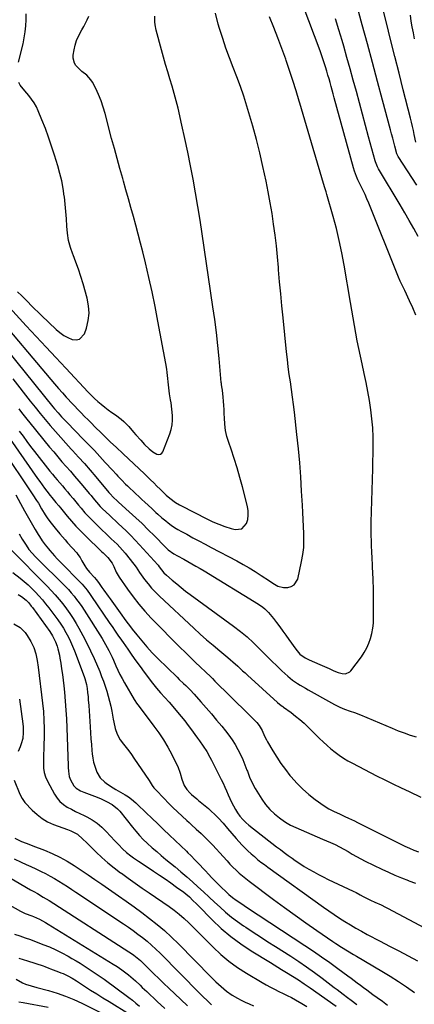
# Model space of a CAD drawing. Units: inches. Extents: x 1851947 to 1857277, y 447668 to 452972.
# Drawn here: x 1853033 to 1853293, y 448787 to 449437 of the extents above; entities that cross this region are included whole.
import ezdxf

# ---------------------------------------------------------------- set-up
doc = ezdxf.new("R2010")
doc.units = ezdxf.units.IN
doc.header["$MEASUREMENT"] = 0
doc.layers.add('7', color=7, linetype='Continuous')
doc.layers.add('8', color=7, linetype='Continuous')

msp = doc.modelspace()

# ---------------------------------------------------------------- linework, layer by layer
at = {"layer": '7', "color": 18}
for points in [[(1853295.12, 449327.54, 1942), (1853282.74, 449346.65, 1942), (1853282.28, 449347.5, 1942), (1853281.95, 449348.41, 1942), (1853280.61, 449353.34, 1942), (1853279.88, 449356.03, 1942), (1853279.15, 449358.73, 1942), (1853278.42, 449361.43, 1942), (1853277.69, 449364.13, 1942), (1853272.48, 449383.62, 1942), (1853269.14, 449396.07, 1942), (1853265.79, 449408.51, 1942), (1853262.41, 449420.95, 1942), (1853259.03, 449433.38, 1942), (1853251.65, 449460.4, 1942)], [(1853294.36, 449241.91, 1938), (1853292.41, 449246.65, 1938), (1853290.31, 449251.34, 1938), (1853287.09, 449258.16, 1938), (1853285.9, 449260.63, 1938), (1853284.1, 449264.32, 1938), (1853282.98, 449266.81, 1938), (1853282.45, 449268.07, 1938), (1853263.29, 449315.78, 1938), (1853262.13, 449318.58, 1938), (1853260.92, 449321.36, 1938), (1853259.65, 449324.11, 1938), (1853258.34, 449326.85, 1938), (1853256.2, 449331.2, 1938), (1853255.21, 449333.41, 1938), (1853253.88, 449336.78, 1938), (1853253.17, 449339.08, 1938), (1853240.48, 449385.36, 1938), (1853239.79, 449387.85, 1938), (1853239.12, 449390.34, 1938), (1853238.44, 449392.83, 1938), (1853237.77, 449395.33, 1938), (1853237.09, 449397.82, 1938), (1853236.39, 449400.3, 1938), (1853235.66, 449402.78, 1938), (1853234.78, 449405.68, 1938), (1853233.94, 449408.36, 1938), (1853233.06, 449411.02, 1938), (1853232.14, 449413.67, 1938), (1853231.18, 449416.31, 1938), (1853216.38, 449456.17, 1938)], [(1853294.33, 449356.09, 1944), (1853293.35, 449361.05, 1944), (1853292.79, 449363.75, 1944), (1853292.21, 449366.43, 1944), (1853291.58, 449369.11, 1944), (1853290.92, 449371.78, 1944), (1853286.14, 449390.49, 1944), (1853283.33, 449401.56, 1944), (1853280.54, 449412.63, 1944), (1853277.77, 449423.7, 1944), (1853275.01, 449434.78, 1944), (1853270.22, 449454.12, 1944)], [(1853016.59, 449242.94, 1932), (1853053.37, 449199.46, 1932), (1853055.91, 449196.48, 1932), (1853058.48, 449193.52, 1932), (1853061.07, 449190.58, 1932), (1853063.68, 449187.65, 1932), (1853064.63, 449186.6, 1932), (1853066.8, 449184.23, 1932), (1853069, 449181.89, 1932), (1853071.23, 449179.57, 1932), (1853073.49, 449177.28, 1932), (1853075.76, 449175.01, 1932), (1853078.04, 449172.74, 1932), (1853080.32, 449170.47, 1932), (1853082.6, 449168.21, 1932), (1853086.96, 449163.87, 1932), (1853090.51, 449160.38, 1932), (1853092.88, 449158.07, 1932), (1853096.5, 449154.66, 1932), (1853101.17, 449150.34, 1932), (1853104.7, 449147.05, 1932), (1853108.23, 449143.74, 1932), (1853111.73, 449140.41, 1932), (1853115.22, 449137.07, 1932), (1853119.35, 449133.09, 1932), (1853121.44, 449131.07, 1932), (1853123.53, 449129.05, 1932), (1853125.62, 449127.02, 1932), (1853127.7, 449125, 1932), (1853129.64, 449123.12, 1932), (1853131.95, 449121.04, 1932), (1853135.69, 449118.25, 1932), (1853138.35, 449116.63, 1932), (1853139.72, 449115.89, 1932), (1853156.5, 449107.31, 1932), (1853160.37, 449105.48, 1932), (1853164.3, 449103.81, 1932), (1853168.33, 449102.37, 1932), (1853172.41, 449101.09, 1932), (1853175.03, 449100.36, 1932), (1853179.63, 449100.82, 1932), (1853182.69, 449104.29, 1932), (1853183.42, 449107.06, 1932), (1853183.81, 449109.85, 1932), (1853183.7, 449112.67, 1932), (1853183.25, 449115.5, 1932), (1853179.96, 449128.44, 1932), (1853178.27, 449134.73, 1932), (1853176.47, 449140.98, 1932), (1853174.52, 449147.19, 1932), (1853172.45, 449153.36, 1932), (1853170.89, 449157.85, 1932), (1853169.72, 449161.79, 1932), (1853168.8, 449165.78, 1932), (1853168.27, 449169.84, 1932), (1853167.99, 449173.95, 1932), (1853167.94, 449176.76, 1932), (1853167.85, 449179.49, 1932), (1853167.71, 449182.22, 1932), (1853167.51, 449184.95, 1932), (1853167.26, 449187.67, 1932), (1853166.77, 449192.38, 1932), (1853166.4, 449194.55, 1932), (1853166.15, 449196, 1932), (1853166.05, 449196.73, 1932), (1853165.97, 449197.47, 1932), (1853164.54, 449213.17, 1932), (1853163.68, 449221.75, 1932), (1853162.73, 449230.32, 1932), (1853161.65, 449238.87, 1932), (1853160.46, 449247.41, 1932), (1853153.41, 449295.53, 1932), (1853152.03, 449304.55, 1932), (1853150.58, 449313.56, 1932), (1853149.02, 449322.55, 1932), (1853147.38, 449331.53, 1932), (1853145.65, 449340.49, 1932), (1853143.84, 449349.44, 1932), (1853141.93, 449358.37, 1932), (1853139.96, 449367.28, 1932), (1853137.43, 449378.35, 1932), (1853136.25, 449383.24, 1932), (1853134.98, 449388.1, 1932), (1853133.58, 449392.92, 1932), (1853132.1, 449397.72, 1932), (1853130.58, 449402.51, 1932), (1853129.12, 449407.32, 1932), (1853127.74, 449412.15, 1932), (1853126.41, 449417, 1932), (1853123, 449429.86, 1932), (1853122.29, 449433.55, 1932), (1853122.13, 449435.42, 1932), (1853122.11, 449439.19, 1932)], [(1853017.98, 449226.74, 1934), (1853054.79, 449181.34, 1934), (1853055.91, 449179.99, 1934), (1853058.2, 449177.33, 1934), (1853060.55, 449174.72, 1934), (1853061.75, 449173.44, 1934), (1853064.18, 449170.91, 1934), (1853074.89, 449160.02, 1934), (1853078.57, 449156.23, 1934), (1853082.23, 449152.41, 1934), (1853085.83, 449148.54, 1934), (1853089.41, 449144.65, 1934), (1853094.09, 449139.5, 1934), (1853096.54, 449136.84, 1934), (1853097.77, 449135.51, 1934), (1853100.26, 449132.89, 1934), (1853102.82, 449130.34, 1934), (1853104.12, 449129.09, 1934), (1853109.62, 449123.92, 1934), (1853111.61, 449122.05, 1934), (1853113.61, 449120.18, 1934), (1853115.61, 449118.31, 1934), (1853117.61, 449116.45, 1934), (1853120.36, 449113.89, 1934), (1853122.86, 449111.56, 1934), (1853124.11, 449110.39, 1934), (1853126.66, 449108.13, 1934), (1853129.32, 449105.99, 1934), (1853130.82, 449104.84, 1934), (1853132.96, 449103.28, 1934), (1853135.15, 449101.78, 1934), (1853137.4, 449100.39, 1934), (1853139.7, 449099.06, 1934), (1853143.14, 449097.17, 1934), (1853147.19, 449094.96, 1934), (1853151.25, 449092.77, 1934), (1853155.32, 449090.59, 1934), (1853159.4, 449088.43, 1934), (1853176.26, 449079.57, 1934), (1853180.34, 449077.34, 1934), (1853184.37, 449075.03, 1934), (1853188.33, 449072.6, 1934), (1853192.24, 449070.09, 1934), (1853197.79, 449066.41, 1934), (1853199.99, 449064.94, 1934), (1853203.32, 449062.86, 1934), (1853207.03, 449062.07, 1934), (1853209.86, 449062.15, 1934), (1853212.18, 449062.72, 1934), (1853214.12, 449063.75, 1934), (1853216.49, 449067.64, 1934), (1853219.02, 449079.28, 1934), (1853219.82, 449083.85, 1934), (1853220.38, 449088.44, 1934), (1853220.57, 449093.07, 1934), (1853220.52, 449097.71, 1934), (1853220.27, 449102.37, 1934), (1853220.02, 449107.03, 1934), (1853219.77, 449111.68, 1934), (1853219.52, 449116.34, 1934), (1853219, 449125.7, 1934), (1853218.41, 449135.03, 1934), (1853217.72, 449144.35, 1934), (1853216.87, 449153.66, 1934), (1853215.92, 449162.97, 1934), (1853214.3, 449177.76, 1934), (1853213.71, 449182.76, 1934), (1853213.08, 449187.75, 1934), (1853212.38, 449192.73, 1934), (1853211.63, 449197.71, 1934), (1853210.89, 449202.68, 1934), (1853210.21, 449207.67, 1934), (1853209.6, 449212.66, 1934), (1853209.04, 449217.66, 1934), (1853206.75, 449240.02, 1934), (1853205.97, 449247.94, 1934), (1853205.21, 449255.85, 1934), (1853204.5, 449263.77, 1934), (1853203.83, 449271.69, 1934), (1853203.7, 449273.17, 1934), (1853203.05, 449280.35, 1934), (1853202.32, 449287.52, 1934), (1853201.47, 449294.68, 1934), (1853200.54, 449301.83, 1934), (1853199.47, 449308.96, 1934), (1853198.29, 449316.07, 1934), (1853196.96, 449323.15, 1934), (1853195.51, 449330.22, 1934), (1853193.41, 449339.97, 1934), (1853191.37, 449348.87, 1934), (1853189.19, 449357.74, 1934), (1853186.78, 449366.54, 1934), (1853184.23, 449375.31, 1934), (1853182.86, 449379.8, 1934), (1853180.8, 449386.26, 1934), (1853178.63, 449392.69, 1934), (1853176.29, 449399.06, 1934), (1853173.84, 449405.38, 1934), (1853171.39, 449411.71, 1934), (1853169.06, 449418.08, 1934), (1853166.91, 449424.52, 1934), (1853164.87, 449430.99, 1934), (1853164.01, 449433.88, 1934), (1853162.16, 449441.05, 1934)], [(1853028.29, 449199.79, 1936), (1853039.85, 449185.13, 1936), (1853043.1, 449181.06, 1936), (1853046.39, 449177.01, 1936), (1853049.73, 449173, 1936), (1853053.1, 449169.02, 1936), (1853056.52, 449165.08, 1936), (1853059.96, 449161.16, 1936), (1853063.45, 449157.28, 1936), (1853066.96, 449153.42, 1936), (1853067.79, 449152.52, 1936), (1853071.71, 449148.2, 1936), (1853075.59, 449143.86, 1936), (1853079.42, 449139.46, 1936), (1853083.2, 449135.03, 1936), (1853091.81, 449124.84, 1936), (1853092.58, 449123.93, 1936), (1853094.58, 449121.7, 1936), (1853097.38, 449119.08, 1936), (1853098.04, 449118.49, 1936), (1853105.25, 449112.02, 1936), (1853109.48, 449108.16, 1936), (1853113.65, 449104.23, 1936), (1853117.74, 449100.23, 1936), (1853121.78, 449096.16, 1936), (1853128.89, 449088.86, 1936), (1853130.91, 449086.93, 1936), (1853134.68, 449084.22, 1936), (1853137.1, 449082.9, 1936), (1853141.16, 449080.7, 1936), (1853143.88, 449079.24, 1936), (1853146.58, 449077.77, 1936), (1853149.27, 449076.25, 1936), (1853151.93, 449074.7, 1936), (1853154.57, 449073.11, 1936), (1853190.55, 449051.06, 1936), (1853193.38, 449049.1, 1936), (1853194.7, 449048, 1936), (1853197.17, 449045.6, 1936), (1853199.43, 449043, 1936), (1853200.48, 449041.63, 1936), (1853202.5, 449038.9, 1936), (1853204.52, 449036.13, 1936), (1853206.54, 449033.36, 1936), (1853208.54, 449030.58, 1936), (1853210.53, 449027.79, 1936), (1853215.08, 449021.4, 1936), (1853215.96, 449020.27, 1936), (1853217.93, 449018.18, 1936), (1853221.37, 449015.6, 1936), (1853223.93, 449014.29, 1936), (1853230.96, 449011.3, 1936), (1853234.11, 449009.94, 1936), (1853237.23, 449008.54, 1936), (1853240.36, 449007.16, 1936), (1853243.09, 449006.05, 1936), (1853245.86, 449005.23, 1936), (1853248.03, 449005.17, 1936), (1853250.82, 449006.38, 1936), (1853251.55, 449007.14, 1936), (1853258.42, 449016.41, 1936), (1853260.31, 449019.25, 1936), (1853262, 449022.2, 1936), (1853263.38, 449025.3, 1936), (1853264.56, 449028.5, 1936), (1853265.42, 449031.8, 1936), (1853266.08, 449035.14, 1936), (1853266.42, 449038.52, 1936), (1853266.55, 449041.93, 1936), (1853266.47, 449052.74, 1936), (1853266.36, 449060.31, 1936), (1853266.17, 449067.86, 1936), (1853265.87, 449075.42, 1936), (1853265.49, 449082.97, 1936), (1853265.44, 449083.98, 1936), (1853265.13, 449091.03, 1936), (1853264.97, 449098.08, 1936), (1853265.01, 449105.13, 1936), (1853265.19, 449112.18, 1936), (1853265.44, 449119.23, 1936), (1853265.67, 449126.29, 1936), (1853265.84, 449133.34, 1936), (1853265.98, 449140.4, 1936), (1853266.22, 449155.25, 1936), (1853266.17, 449161.31, 1936), (1853265.93, 449167.36, 1936), (1853265.4, 449173.38, 1936), (1853264.67, 449179.4, 1936), (1853263.73, 449185.39, 1936), (1853262.7, 449191.37, 1936), (1853261.55, 449197.33, 1936), (1853260.31, 449203.27, 1936), (1853258.89, 449209.74, 1936), (1853257.81, 449214.78, 1936), (1853256.76, 449219.83, 1936), (1853255.76, 449224.89, 1936), (1853254.78, 449229.96, 1936), (1853253.85, 449235.03, 1936), (1853252.93, 449240.11, 1936), (1853252.04, 449245.19, 1936), (1853251.17, 449250.28, 1936), (1853247.01, 449274.92, 1936), (1853245.52, 449282.99, 1936), (1853243.85, 449291.01, 1936), (1853241.92, 449298.97, 1936), (1853239.82, 449306.9, 1936), (1853235.72, 449321.42, 1936), (1853235.15, 449323.32, 1936), (1853234.16, 449326.48, 1936), (1853226.65, 449351.8, 1936), (1853224.44, 449359.28, 1936), (1853222.23, 449366.76, 1936), (1853220.03, 449374.23, 1936), (1853217.84, 449381.72, 1936), (1853217.42, 449383.15, 1936), (1853215.39, 449389.9, 1936), (1853213.29, 449396.62, 1936), (1853211.09, 449403.32, 1936), (1853208.82, 449409.99, 1936), (1853208.54, 449410.8, 1936), (1853206, 449417.83, 1936), (1853203.37, 449424.82, 1936), (1853200.61, 449431.76, 1936), (1853197.75, 449438.67, 1936)], [(1853032.15, 449408.82, 1928), (1853035.14, 449420.95, 1928), (1853035.96, 449424.85, 1928), (1853036.6, 449428.77, 1928), (1853036.97, 449432.72, 1928), (1853037.16, 449436.7, 1928), (1853037.13, 449440.69, 1928)], [(1853293.6, 449424.16, 1946), (1853292.79, 449428.2, 1946), (1853292.06, 449432.03, 1946), (1853291.39, 449435.88, 1946), (1853290.77, 449439.74, 1946)], [(1853031.44, 449257.3, 1928), (1853034.32, 449254.51, 1928), (1853034.89, 449253.94, 1928), (1853038.22, 449250.55, 1928), (1853040.46, 449248.29, 1928), (1853042.72, 449246.05, 1928), (1853044.99, 449243.83, 1928), (1853047.28, 449241.62, 1928), (1853057.05, 449232.28, 1928), (1853059.44, 449230.27, 1928), (1853061.96, 449228.47, 1928), (1853064.69, 449227, 1928), (1853067.55, 449225.75, 1928), (1853070.12, 449225.53, 1928), (1853072.36, 449225.97, 1928), (1853075.59, 449229.55, 1928), (1853076.93, 449233.33, 1928), (1853078.15, 449238.22, 1928), (1853078.75, 449243.13, 1928), (1853078.42, 449248.06, 1928), (1853077.48, 449253, 1928), (1853074.74, 449262.42, 1928), (1853073.26, 449267.26, 1928), (1853071.69, 449272.07, 1928), (1853069.98, 449276.83, 1928), (1853068.18, 449281.56, 1928), (1853068.01, 449282, 1928), (1853066.46, 449286.54, 1928), (1853065.23, 449291.14, 1928), (1853064.46, 449295.85, 1928), (1853064, 449300.62, 1928), (1853063.73, 449305.43, 1928), (1853063.38, 449310.25, 1928), (1853062.92, 449315.05, 1928), (1853062.38, 449319.84, 1928), (1853062.31, 449320.4, 1928), (1853061.56, 449325.43, 1928), (1853060.63, 449330.44, 1928), (1853059.44, 449335.38, 1928), (1853058.08, 449340.29, 1928), (1853055.89, 449347.49, 1928), (1853054, 449353.37, 1928), (1853052.01, 449359.22, 1928), (1853049.85, 449365.01, 1928), (1853047.58, 449370.76, 1928), (1853045.19, 449376.58, 1928), (1853043.91, 449379.31, 1928), (1853042.46, 449381.94, 1928), (1853040.77, 449384.41, 1928), (1853038.9, 449386.78, 1928), (1853036.2, 449389.88, 1928), (1853033.2, 449393.71, 1928), (1853032.43, 449395.45, 1928)], [(1853032.34, 449179.92, 1938), (1853034.09, 449177.61, 1938), (1853035.87, 449175.33, 1938), (1853037.67, 449173.07, 1938), (1853039.49, 449170.82, 1938), (1853052.63, 449154.79, 1938), (1853055.33, 449151.54, 1938), (1853058.06, 449148.31, 1938), (1853060.82, 449145.1, 1938), (1853063.61, 449141.92, 1938), (1853066.4, 449138.75, 1938), (1853069.17, 449135.55, 1938), (1853071.92, 449132.34, 1938), (1853074.64, 449129.11, 1938), (1853078.8, 449124.14, 1938), (1853080, 449122.71, 1938), (1853081.2, 449121.27, 1938), (1853083.61, 449118.42, 1938), (1853086.1, 449115.63, 1938), (1853087.41, 449114.29, 1938), (1853090.06, 449111.73, 1938), (1853092.08, 449109.82, 1938), (1853094.1, 449107.91, 1938), (1853096.14, 449106.02, 1938), (1853098.18, 449104.13, 1938), (1853100.26, 449102.21, 1938), (1853103.3, 449099.32, 1938), (1853106.29, 449096.39, 1938), (1853109.2, 449093.37, 1938), (1853112.05, 449090.3, 1938), (1853124.01, 449077.1, 1938), (1853124.2, 449076.88, 1938), (1853125.05, 449075.71, 1938), (1853128.03, 449071.82, 1938), (1853129.79, 449070.12, 1938), (1853133.64, 449066.82, 1938), (1853136.53, 449064.4, 1938), (1853139.45, 449062.03, 1938), (1853142.42, 449059.73, 1938), (1853145.44, 449057.47, 1938), (1853174.04, 449036.56, 1938), (1853178.56, 449033.07, 1938), (1853182.96, 449029.44, 1938), (1853187.16, 449025.58, 1938), (1853191.24, 449021.58, 1938), (1853192.76, 449020.02, 1938), (1853196.01, 449016.72, 1938), (1853199.31, 449013.46, 1938), (1853202.66, 449010.26, 1938), (1853206.05, 449007.1, 1938), (1853209.9, 449003.58, 1938), (1853213, 449001, 1938), (1853216.34, 448998.73, 1938), (1853218.07, 448997.68, 1938), (1853221.56, 448995.62, 1938), (1853223.31, 448994.62, 1938), (1853238.83, 448985.84, 1938), (1853240.6, 448984.88, 1938), (1853244.23, 448983.12, 1938), (1853247.21, 448981.84, 1938), (1853251.15, 448980.37, 1938), (1853253.82, 448979.5, 1938), (1853257.76, 448978.01, 1938), (1853278.88, 448969.13, 1938), (1853282.74, 448967.57, 1938), (1853286.63, 448966.08, 1938), (1853290.56, 448964.71, 1938), (1853294.52, 448963.41, 1938)], [(1853026.67, 449159.97, 1942), (1853044.67, 449134.1, 1942), (1853046.18, 449131.96, 1942), (1853047.71, 449129.83, 1942), (1853049.27, 449127.73, 1942), (1853050.85, 449125.64, 1942), (1853052.99, 449122.85, 1942), (1853054.06, 449121.51, 1942), (1853056.83, 449118.24, 1942), (1853058.66, 449116.01, 1942), (1853059.84, 449114.57, 1942), (1853064.23, 449109.24, 1942), (1853067.08, 449105.91, 1942), (1853069.99, 449102.64, 1942), (1853073.02, 449099.47, 1942), (1853076.11, 449096.37, 1942), (1853087.2, 449085.65, 1942), (1853087.99, 449084.89, 1942), (1853091.15, 449081.84, 1942), (1853093.84, 449078.1, 1942), (1853095.09, 449075.84, 1942), (1853096.61, 449072.3, 1942), (1853097.81, 449070.04, 1942), (1853098.51, 449068.95, 1942), (1853104.1, 449060.94, 1942), (1853107.75, 449055.97, 1942), (1853111.55, 449051.12, 1942), (1853115.58, 449046.47, 1942), (1853119.76, 449041.94, 1942), (1853126.98, 449034.48, 1942), (1853132.34, 449029.01, 1942), (1853137.75, 449023.58, 1942), (1853143.22, 449018.22, 1942), (1853148.73, 449012.9, 1942), (1853159, 449003.11, 1942), (1853160.21, 449001.93, 1942), (1853161.8, 449000.32, 1942), (1853163.53, 448998.55, 1942), (1853165.66, 448996.39, 1942), (1853167.81, 448994.25, 1942), (1853188.51, 448973.94, 1942), (1853189.39, 448973.01, 1942), (1853190.97, 448971.01, 1942), (1853192.91, 448967.69, 1942), (1853194.56, 448963.94, 1942), (1853195.76, 448961.49, 1942), (1853196.42, 448960.3, 1942), (1853200.04, 448954.17, 1942), (1853202.63, 448949.99, 1942), (1853205.35, 448945.9, 1942), (1853208.27, 448941.94, 1942), (1853211.3, 448938.08, 1942), (1853212.16, 448937.04, 1942), (1853215.79, 448932.96, 1942), (1853219.61, 448929.1, 1942), (1853223.73, 448925.54, 1942), (1853228.03, 448922.19, 1942), (1853233.81, 448918.04, 1942), (1853237.03, 448915.97, 1942), (1853240.44, 448914.23, 1942), (1853243.95, 448912.64, 1942), (1853247.45, 448911.03, 1942), (1853249.9, 448909.88, 1942), (1853253.85, 448907.98, 1942), (1853255.81, 448907.02, 1942), (1853287.23, 448891.42, 1942), (1853290.18, 448890.05, 1942), (1853293.16, 448888.78, 1942), (1853296.2, 448887.65, 1942)], [(1853020.7, 449154.41, 1944), (1853041.66, 449123.22, 1944), (1853044.05, 449119.54, 1944), (1853045.21, 449117.67, 1944), (1853047.39, 449114.01, 1944), (1853049.79, 449110, 1944), (1853051.05, 449108.03, 1944), (1853052.71, 449105.68, 1944), (1853054.45, 449103.39, 1944), (1853056.27, 449101.16, 1944), (1853059.44, 449097.43, 1944), (1853061.14, 449095.48, 1944), (1853062.85, 449093.53, 1944), (1853064.57, 449091.59, 1944), (1853070.57, 449084.89, 1944), (1853071.37, 449083.93, 1944), (1853072.76, 449081.87, 1944), (1853073.94, 449079.66, 1944), (1853075.83, 449076.41, 1944), (1853077.04, 449074.61, 1944), (1853078.96, 449072.16, 1944), (1853082.29, 449068.57, 1944), (1853083.44, 449067.29, 1944), (1853084.87, 449065.48, 1944), (1853087.2, 449062.12, 1944), (1853088.54, 449060.21, 1944), (1853091.23, 449056.4, 1944), (1853092.59, 449054.51, 1944), (1853100.22, 449043.91, 1944), (1853101.94, 449041.56, 1944), (1853103.68, 449039.22, 1944), (1853105.44, 449036.9, 1944), (1853107.22, 449034.59, 1944), (1853110.12, 449030.88, 1944), (1853113.44, 449026.81, 1944), (1853116.87, 449022.82, 1944), (1853120.45, 449018.97, 1944), (1853124.14, 449015.22, 1944), (1853136.83, 449002.81, 1944), (1853138.25, 449001.43, 1944), (1853141.13, 448998.69, 1944), (1853142.57, 448997.33, 1944), (1853145.41, 448994.56, 1944), (1853148.11, 448991.65, 1944), (1853152.51, 448986.66, 1944), (1853156, 448982.65, 1944), (1853159.46, 448978.62, 1944), (1853162.88, 448974.55, 1944), (1853166.26, 448970.46, 1944), (1853168.7, 448967.49, 1944), (1853170.96, 448964.56, 1944), (1853173.11, 448961.54, 1944), (1853175.07, 448958.4, 1944), (1853176.91, 448955.18, 1944), (1853178.59, 448951.87, 1944), (1853180.16, 448948.51, 1944), (1853181.57, 448945.08, 1944), (1853182.89, 448941.61, 1944), (1853183.19, 448940.77, 1944), (1853184.7, 448936.91, 1944), (1853186.38, 448933.12, 1944), (1853188.32, 448929.47, 1944), (1853190.43, 448925.89, 1944), (1853192.63, 448922.43, 1944), (1853195.16, 448918.92, 1944), (1853197.93, 448915.64, 1944), (1853201.05, 448912.69, 1944), (1853204.42, 448909.98, 1944), (1853205.26, 448909.37, 1944), (1853208.46, 448907.25, 1944), (1853211.74, 448905.29, 1944), (1853215.15, 448903.58, 1944), (1853218.66, 448902.03, 1944), (1853222.22, 448900.58, 1944), (1853225.77, 448899.1, 1944), (1853229.31, 448897.59, 1944), (1853232.83, 448896.06, 1944), (1853238.1, 448893.73, 1944), (1853241.05, 448892.36, 1944), (1853243.95, 448890.92, 1944), (1853246.81, 448889.38, 1944), (1853249.62, 448887.76, 1944), (1853252.43, 448886.13, 1944), (1853255.26, 448884.54, 1944), (1853258.13, 448883.02, 1944), (1853261.03, 448881.55, 1944), (1853271.98, 448876.17, 1944), (1853276.29, 448874.13, 1944), (1853280.64, 448872.18, 1944), (1853285.04, 448870.36, 1944), (1853289.48, 448868.64, 1944), (1853289.77, 448868.53, 1944), (1853294.08, 448866.88, 1944)], [(1853030.38, 449123.13, 1946), (1853033.49, 449117.62, 1946), (1853036.15, 449112.78, 1946), (1853037.89, 449109.67, 1946), (1853039.64, 449106.56, 1946), (1853041.42, 449103.48, 1946), (1853043.22, 449100.4, 1946), (1853045.16, 449097.11, 1946), (1853046.02, 449095.7, 1946), (1853047.83, 449092.94, 1946), (1853049.77, 449090.26, 1946), (1853051.82, 449087.68, 1946), (1853052.89, 449086.42, 1946), (1853055.95, 449082.97, 1946), (1853057.72, 449081.02, 1946), (1853059.54, 449079.1, 1946), (1853061.37, 449077.2, 1946), (1853071.71, 449066.68, 1946), (1853074.05, 449064.19, 1946), (1853075.17, 449062.91, 1946), (1853077.34, 449060.28, 1946), (1853079.38, 449057.55, 1946), (1853080.36, 449056.16, 1946), (1853092.04, 449038.95, 1946), (1853094.31, 449035.64, 1946), (1853095.46, 449033.99, 1946), (1853097.76, 449030.71, 1946), (1853100.06, 449027.41, 1946), (1853101.19, 449025.76, 1946), (1853104.23, 449021.33, 1946), (1853106.91, 449017.48, 1946), (1853109.62, 449013.65, 1946), (1853112.37, 449009.85, 1946), (1853115.15, 449006.08, 1946), (1853120.52, 448998.88, 1946), (1853123.12, 448995.62, 1946), (1853125.93, 448992.54, 1946), (1853128.79, 448989.49, 1946), (1853131.53, 448986.35, 1946), (1853139.56, 448976.82, 1946), (1853141.9, 448973.98, 1946), (1853144.19, 448971.09, 1946), (1853146.39, 448968.14, 1946), (1853148.54, 448965.15, 1946), (1853150.31, 448962.63, 1946), (1853151.54, 448960.87, 1946), (1853153.98, 448957.35, 1946), (1853156.35, 448953.78, 1946), (1853158.52, 448950.09, 1946), (1853159.51, 448948.2, 1946), (1853165.96, 448935.29, 1946), (1853167.15, 448932.83, 1946), (1853168.32, 448930.35, 1946), (1853169.44, 448927.85, 1946), (1853170.55, 448925.28, 1946), (1853171.65, 448922.81, 1946), (1853172.82, 448920.37, 1946), (1853174.08, 448917.98, 1946), (1853175.42, 448915.62, 1946), (1853176.77, 448913.35, 1946), (1853178.31, 448911.05, 1946), (1853180.09, 448908.94, 1946), (1853182.07, 448906.99, 1946), (1853184.18, 448905.2, 1946), (1853202.38, 448891.01, 1946), (1853204.96, 448889.04, 1946), (1853207.55, 448887.1, 1946), (1853210.18, 448885.2, 1946), (1853212.83, 448883.32, 1946), (1853214.78, 448881.96, 1946), (1853217.77, 448879.96, 1946), (1853220.79, 448878.01, 1946), (1853223.86, 448876.17, 1946), (1853226.98, 448874.38, 1946), (1853230.15, 448872.67, 1946), (1853233.33, 448871.01, 1946), (1853236.55, 448869.41, 1946), (1853239.78, 448867.85, 1946), (1853253.04, 448861.61, 1946), (1853254.94, 448860.67, 1946), (1853257.75, 448859.17, 1946), (1853259.63, 448858.19, 1946), (1853260.58, 448857.71, 1946), (1853264.51, 448855.78, 1946), (1853267.3, 448854.45, 1946), (1853271.53, 448852.54, 1946), (1853274.31, 448851.19, 1946), (1853275.68, 448850.48, 1946), (1853314.28, 448829.92, 1946)], [(1853032.52, 449097.5, 1948), (1853034.6, 449094.03, 1948), (1853037.09, 449089.98, 1948), (1853038.97, 449087.23, 1948), (1853041.1, 449084.66, 1948), (1853043.4, 449082.22, 1948), (1853044.57, 449081.03, 1948), (1853045.76, 449079.85, 1948), (1853061.15, 449064.74, 1948), (1853063.14, 449062.73, 1948), (1853065.08, 449060.67, 1948), (1853066.94, 449058.55, 1948), (1853068.77, 449056.39, 1948), (1853070.51, 449054.17, 1948), (1853072.21, 449051.9, 1948), (1853073.82, 449049.58, 1948), (1853075.37, 449047.22, 1948), (1853087.24, 449028.52, 1948), (1853089.63, 449024.52, 1948), (1853091.81, 449020.4, 1948), (1853093.84, 449016.2, 1948), (1853094.81, 449014.08, 1948), (1853096.42, 449010.44, 1948), (1853097.73, 449007.57, 1948), (1853099.1, 449004.74, 1948), (1853100.57, 449001.95, 1948), (1853102.11, 448999.19, 1948), (1853108.57, 448988.05, 1948), (1853108.93, 448987.45, 1948), (1853110.1, 448985.73, 1948), (1853111.77, 448983.5, 1948), (1853121.53, 448970.64, 1948), (1853124.78, 448966.11, 1948), (1853127.86, 448961.46, 1948), (1853130.67, 448956.66, 1948), (1853133.32, 448951.74, 1948), (1853136.23, 448945.95, 1948), (1853137.22, 448943.82, 1948), (1853138.86, 448939.45, 1948), (1853139.94, 448935.59, 1948), (1853141.57, 448931.39, 1948), (1853143.16, 448928.83, 1948), (1853145.12, 448926.55, 1948), (1853146.26, 448925.47, 1948), (1853149.8, 448922.48, 1948), (1853151, 448921.49, 1948), (1853155.35, 448917.93, 1948), (1853157.44, 448916.15, 1948), (1853159.48, 448914.33, 1948), (1853161.46, 448912.44, 1948), (1853163.4, 448910.5, 1948), (1853164.1, 448909.77, 1948), (1853167.13, 448906.49, 1948), (1853170.01, 448903.09, 1948), (1853172.88, 448899.67, 1948), (1853175.85, 448896.34, 1948), (1853179.64, 448892.24, 1948), (1853181.59, 448890.2, 1948), (1853183.6, 448888.21, 1948), (1853185.67, 448886.29, 1948), (1853187.79, 448884.43, 1948), (1853189.97, 448882.62, 1948), (1853192.18, 448880.86, 1948), (1853194.43, 448879.14, 1948), (1853196.71, 448877.46, 1948), (1853233.46, 448851, 1948), (1853236.93, 448848.56, 1948), (1853240.43, 448846.17, 1948), (1853243.97, 448843.84, 1948), (1853247.55, 448841.56, 1948), (1853251.18, 448839.36, 1948), (1853254.84, 448837.22, 1948), (1853258.55, 448835.16, 1948), (1853262.29, 448833.15, 1948), (1853270.96, 448828.62, 1948), (1853277.12, 448825.4, 1948), (1853283.26, 448822.16, 1948), (1853289.4, 448818.91, 1948), (1853295.54, 448815.64, 1948)], [(1853028.31, 449072.02, 1952), (1853033.3, 449068.14, 1952), (1853035.93, 449066, 1952), (1853038.5, 449063.78, 1952), (1853040.95, 449061.44, 1952), (1853043.34, 449059.03, 1952), (1853045.63, 449056.52, 1952), (1853047.87, 449053.97, 1952), (1853050.02, 449051.35, 1952), (1853052.12, 449048.68, 1952), (1853056.15, 449043.39, 1952), (1853058.11, 449040.71, 1952), (1853059.99, 449037.97, 1952), (1853061.76, 449035.16, 1952), (1853063.45, 449032.3, 1952), (1853065.02, 449029.37, 1952), (1853066.49, 449026.39, 1952), (1853067.82, 449023.35, 1952), (1853069.05, 449020.27, 1952), (1853075.38, 449003.31, 1952), (1853075.83, 449002.04, 1952), (1853076.91, 448998.15, 1952), (1853077.42, 448995.5, 1952), (1853077.76, 448992.83, 1952), (1853078.04, 448989.83, 1952), (1853078.2, 448987.94, 1952), (1853078.48, 448984.14, 1952), (1853079.39, 448970.08, 1952), (1853079.66, 448966.18, 1952), (1853079.94, 448962.27, 1952), (1853080.25, 448958.36, 1952), (1853080.57, 448954.46, 1952), (1853080.75, 448952.29, 1952), (1853081.12, 448949.5, 1952), (1853081.65, 448946.75, 1952), (1853082.44, 448944.06, 1952), (1853083.88, 448940.26, 1952), (1853086.04, 448936.54, 1952), (1853089.1, 448933.52, 1952), (1853090.89, 448932.22, 1952), (1853094.57, 448929.79, 1952), (1853096.47, 448928.66, 1952), (1853102.51, 448925.19, 1952), (1853104.64, 448923.86, 1952), (1853106.67, 448922.38, 1952), (1853109.54, 448919.94, 1952), (1853110.46, 448919.08, 1952), (1853116.33, 448913.44, 1952), (1853120.18, 448909.76, 1952), (1853124.03, 448906.07, 1952), (1853127.88, 448902.39, 1952), (1853131.73, 448898.71, 1952), (1853143.01, 448887.95, 1952), (1853143.95, 448887.04, 1952), (1853145.85, 448885.24, 1952), (1853148.83, 448882.17, 1952), (1853150.3, 448880.61, 1952), (1853155.47, 448875.07, 1952), (1853157.62, 448872.78, 1952), (1853159.79, 448870.52, 1952), (1853161.98, 448868.27, 1952), (1853164.19, 448866.05, 1952), (1853166.44, 448863.81, 1952), (1853168.67, 448861.65, 1952), (1853170.95, 448859.55, 1952), (1853173.33, 448857.56, 1952), (1853175.82, 448855.72, 1952), (1853179.45, 448853.25, 1952), (1853182.57, 448851.18, 1952), (1853221.23, 448825.79, 1952), (1853226.75, 448822.1, 1952), (1853232.22, 448818.35, 1952), (1853237.63, 448814.5, 1952), (1853243, 448810.6, 1952), (1853249.53, 448805.77, 1952), (1853251.6, 448804.24, 1952), (1853253.67, 448802.7, 1952), (1853255.74, 448801.15, 1952), (1853257.81, 448799.6, 1952), (1853259.87, 448798.06, 1952), (1853261.95, 448796.52, 1952), (1853264.03, 448795, 1952), (1853266.11, 448793.48, 1952), (1853268.85, 448791.49, 1952), (1853272.3, 448788.97, 1952), (1853275.73, 448786.42, 1952)], [(1853031.86, 449057.48, 1954), (1853034.1, 449056.19, 1954), (1853037.14, 449053.77, 1954), (1853038.91, 449051.86, 1954), (1853040.56, 449049.83, 1954), (1853041.34, 449048.78, 1954), (1853052.85, 449032.94, 1954), (1853054.66, 449030.21, 1954), (1853056.6, 449026.32, 1954), (1853057.57, 449023.46, 1954), (1853058.17, 449021.5, 1954), (1853059.12, 449017.51, 1954), (1853059.49, 449015.49, 1954), (1853060.02, 449012.1, 1954), (1853060.57, 449008.37, 1954), (1853061.08, 449004.63, 1954), (1853061.53, 449000.89, 1954), (1853061.95, 448997.14, 1954), (1853062.38, 448992.91, 1954), (1853062.93, 448987.04, 1954), (1853063.39, 448981.17, 1954), (1853063.74, 448975.29, 1954), (1853064.01, 448969.4, 1954), (1853064.89, 448944.44, 1954), (1853064.94, 448943.25, 1954), (1853065.04, 448940.87, 1954), (1853065.48, 448937.38, 1954), (1853066.35, 448935.21, 1954), (1853068.6, 448931.2, 1954), (1853070.15, 448929.63, 1954), (1853073.12, 448927.96, 1954), (1853075.24, 448927.06, 1954), (1853082.27, 448924.37, 1954), (1853086.26, 448922.74, 1954), (1853090.17, 448920.93, 1954), (1853093.98, 448918.92, 1954), (1853097.53, 448916.07, 1954), (1853099.04, 448914.37, 1954), (1853107.29, 448903.96, 1954), (1853109.58, 448901.14, 1954), (1853111.94, 448898.37, 1954), (1853114.42, 448895.72, 1954), (1853117.07, 448893.23, 1954), (1853120.33, 448890.35, 1954), (1853123.34, 448887.72, 1954), (1853126.37, 448885.12, 1954), (1853129.44, 448882.56, 1954), (1853132.53, 448880.03, 1954), (1853135.53, 448877.6, 1954), (1853139.37, 448874.43, 1954), (1853143.16, 448871.21, 1954), (1853146.9, 448867.91, 1954), (1853150.59, 448864.57, 1954), (1853154.25, 448861.18, 1954), (1853157.89, 448857.79, 1954), (1853161.53, 448854.4, 1954), (1853165.15, 448851, 1954), (1853168.86, 448847.69, 1954), (1853172.67, 448844.52, 1954), (1853176.64, 448841.56, 1954), (1853180.72, 448838.73, 1954), (1853182.14, 448837.8, 1954), (1853187.02, 448834.62, 1954), (1853191.9, 448831.45, 1954), (1853196.8, 448828.3, 1954), (1853201.7, 448825.16, 1954), (1853211.82, 448818.73, 1954), (1853217.09, 448815.27, 1954), (1853222.31, 448811.73, 1954), (1853227.43, 448808.06, 1954), (1853232.49, 448804.3, 1954), (1853238.54, 448799.68, 1954), (1853240.53, 448798.16, 1954), (1853242.52, 448796.64, 1954), (1853244.52, 448795.12, 1954), (1853246.51, 448793.6, 1954), (1853249.28, 448791.48, 1954), (1853251.72, 448789.67, 1954), (1853255.36, 448786.95, 1954)], [(1853029.03, 449038, 1956), (1853033.17, 449035.68, 1956), (1853036.5, 449032.41, 1956), (1853037.85, 449030.46, 1956), (1853040.22, 449026.34, 1956), (1853042.17, 449022.38, 1956), (1853043.55, 449018.19, 1956), (1853044.51, 449013.85, 1956), (1853045.18, 449009.47, 1956), (1853047.99, 448985.82, 1956), (1853048.54, 448980.21, 1956), (1853048.92, 448974.59, 1956), (1853049.05, 448968.95, 1956), (1853049.02, 448963.31, 1956), (1853048.88, 448958.17, 1956), (1853048.8, 448955.09, 1956), (1853048.71, 448952.02, 1956), (1853048.62, 448948.94, 1956), (1853048.53, 448945.87, 1956), (1853048.68, 448942.85, 1956), (1853049.14, 448939.9, 1956), (1853050.04, 448937.06, 1956), (1853051.25, 448934.29, 1956), (1853055.87, 448925.63, 1956), (1853057.54, 448923.08, 1956), (1853059.46, 448920.78, 1956), (1853061.76, 448918.86, 1956), (1853064.31, 448917.19, 1956), (1853067.06, 448915.73, 1956), (1853069.83, 448914.3, 1956), (1853072.61, 448912.89, 1956), (1853075.4, 448911.5, 1956), (1853077.13, 448910.65, 1956), (1853080.66, 448908.67, 1956), (1853084.01, 448906.45, 1956), (1853087.11, 448903.89, 1956), (1853090.03, 448901.09, 1956), (1853095.81, 448894.93, 1956), (1853098.28, 448892.3, 1956), (1853100.76, 448889.68, 1956), (1853103.35, 448887.19, 1956), (1853106.16, 448884.96, 1956), (1853108.08, 448883.59, 1956), (1853111.35, 448881.35, 1956), (1853113, 448880.25, 1956), (1853121.29, 448874.82, 1956), (1853125.11, 448872.27, 1956), (1853128.9, 448869.69, 1956), (1853132.66, 448867.06, 1956), (1853136.39, 448864.38, 1956), (1853141.19, 448860.88, 1956), (1853142.48, 448859.9, 1956), (1853144.95, 448857.82, 1956), (1853147.28, 448855.58, 1956), (1853149.57, 448853.29, 1956), (1853150.71, 448852.14, 1956), (1853159.99, 448842.67, 1956), (1853165.96, 448837.01, 1956), (1853172.17, 448831.68, 1956), (1853178.77, 448826.82, 1956), (1853185.61, 448822.27, 1956), (1853198.39, 448814.46, 1956), (1853200.81, 448812.98, 1956), (1853203.24, 448811.51, 1956), (1853205.68, 448810.04, 1956), (1853208.99, 448808.07, 1956), (1853212.96, 448805.62, 1956), (1853216.86, 448803.05, 1956), (1853220.72, 448800.41, 1956), (1853224.56, 448797.75, 1956), (1853241.71, 448785.82, 1956)], [(1853032.85, 448988.4, 1958), (1853034.95, 448972.02, 1958), (1853035.13, 448970.11, 1958), (1853035.23, 448966.28, 1958), (1853034.89, 448962.46, 1958), (1853033.96, 448958.78, 1958), (1853033.26, 448957, 1958), (1853031.87, 448953.88, 1958)], [(1853029.15, 448934.88, 1958), (1853033.02, 448925.74, 1958), (1853034.47, 448922.81, 1958), (1853036.39, 448920.2, 1958), (1853041.2, 448915.08, 1958), (1853044.34, 448912.18, 1958), (1853047.69, 448909.59, 1958), (1853051.36, 448907.49, 1958), (1853055.24, 448905.71, 1958), (1853064.4, 448902.26, 1958), (1853066.7, 448901.36, 1958), (1853071.11, 448899.2, 1958), (1853074.68, 448895.98, 1958), (1853076.97, 448893.71, 1958), (1853078.12, 448892.57, 1958), (1853083.37, 448887.4, 1958), (1853087.22, 448883.78, 1958), (1853091.18, 448880.27, 1958), (1853095.3, 448876.96, 1958), (1853099.52, 448873.77, 1958), (1853100, 448873.42, 1958), (1853104.55, 448870.17, 1958), (1853109.12, 448866.93, 1958), (1853113.71, 448863.73, 1958), (1853118.31, 448860.56, 1958), (1853131.47, 448851.55, 1958), (1853134.92, 448849.05, 1958), (1853138.27, 448846.43, 1958), (1853141.47, 448843.63, 1958), (1853144.58, 448840.71, 1958), (1853147.6, 448837.69, 1958), (1853150.62, 448834.67, 1958), (1853153.64, 448831.65, 1958), (1853156.64, 448828.61, 1958), (1853160.56, 448824.66, 1958), (1853165.69, 448819.86, 1958), (1853171.04, 448815.34, 1958), (1853176.71, 448811.25, 1958), (1853182.61, 448807.44, 1958), (1853192.97, 448801.29, 1958), (1853195.66, 448799.75, 1958), (1853198.38, 448798.26, 1958), (1853201.14, 448796.86, 1958), (1853203.94, 448795.52, 1958), (1853206.74, 448794.19, 1958), (1853209.51, 448792.81, 1958), (1853212.25, 448791.36, 1958), (1853214.97, 448789.87, 1958), (1853219.11, 448787.54, 1958), (1853222.52, 448785.56, 1958)], [(1853029.16, 448882.91, 1962), (1853033.89, 448880.77, 1962), (1853037.1, 448879.31, 1962), (1853040.31, 448877.83, 1962), (1853043.51, 448876.34, 1962), (1853047.04, 448874.68, 1962), (1853050.04, 448873.2, 1962), (1853053, 448871.64, 1962), (1853055.91, 448869.99, 1962), (1853058.78, 448868.26, 1962), (1853061.62, 448866.47, 1962), (1853064.44, 448864.67, 1962), (1853067.25, 448862.84, 1962), (1853070.04, 448860.99, 1962), (1853101.43, 448840.07, 1962), (1853104.63, 448837.88, 1962), (1853107.79, 448835.66, 1962), (1853110.9, 448833.36, 1962), (1853113.98, 448831.02, 1962), (1853116.99, 448828.58, 1962), (1853119.92, 448826.07, 1962), (1853122.76, 448823.45, 1962), (1853125.53, 448820.76, 1962), (1853151.87, 448794.11, 1962), (1853153.57, 448792.4, 1962), (1853157, 448789, 1962), (1853159.52, 448786.55, 1962)], [(1853015.88, 448876.59, 1964), (1853040.11, 448862.54, 1964), (1853042.24, 448861.32, 1964), (1853044.56, 448860.02, 1964), (1853048.47, 448857.77, 1964), (1853052.31, 448855.39, 1964), (1853104.96, 448821.7, 1964), (1853106.1, 448820.94, 1964), (1853108.34, 448819.36, 1964), (1853110.51, 448817.67, 1964), (1853112.57, 448815.86, 1964), (1853113.56, 448814.91, 1964), (1853118.17, 448810.39, 1964), (1853121.46, 448807.17, 1964), (1853124.76, 448803.97, 1964), (1853128.08, 448800.78, 1964), (1853131.41, 448797.61, 1964), (1853139.34, 448790.1, 1964), (1853143.74, 448785.98, 1964)], [(1853013.6, 448859.52, 1966), (1853033.39, 448848.46, 1966), (1853036.55, 448846.95, 1966), (1853040.92, 448845.28, 1966), (1853042, 448844.84, 1966), (1853045.95, 448843.1, 1966), (1853049.88, 448841.06, 1966), (1853051.79, 448839.94, 1966), (1853094.69, 448813.46, 1966), (1853097.19, 448811.89, 1966), (1853100.43, 448809.67, 1966), (1853101.21, 448809.07, 1966), (1853104.64, 448806.38, 1966), (1853106.23, 448805.08, 1966), (1853109.34, 448802.4, 1966), (1853112.33, 448799.58, 1966), (1853113.82, 448798.16, 1966), (1853116.81, 448795.34, 1966), (1853123.67, 448788.89, 1966), (1853128.64, 448784.29, 1966)], [(1853029.42, 448833.24, 1968), (1853032.98, 448832.14, 1968), (1853036.5, 448830.94, 1968), (1853040, 448829.67, 1968), (1853048.28, 448826.55, 1968), (1853052.52, 448824.83, 1968), (1853056.7, 448822.98, 1968), (1853060.78, 448820.93, 1968), (1853064.8, 448818.75, 1968), (1853067.34, 448817.29, 1968), (1853070.08, 448815.69, 1968), (1853072.8, 448814.06, 1968), (1853075.49, 448812.38, 1968), (1853078.16, 448810.68, 1968), (1853080.8, 448808.93, 1968), (1853083.43, 448807.15, 1968), (1853086.02, 448805.33, 1968), (1853088.59, 448803.47, 1968), (1853104.99, 448791.41, 1968), (1853107.34, 448789.62, 1968), (1853109.65, 448787.77, 1968), (1853111.88, 448785.84, 1968)], [(1853030.52, 448803.61, 1972), (1853034.66, 448801.1, 1972), (1853036.73, 448800.34, 1972), (1853040.42, 448799.2, 1972), (1853044.13, 448798.14, 1972), (1853051.86, 448796.02, 1972), (1853057.53, 448794.29, 1972), (1853063.11, 448792.35, 1972), (1853068.58, 448790.1, 1972), (1853073.97, 448787.63, 1972), (1853095.02, 448777.27, 1972)], [(1853032.36, 448788.58, 1974), (1853035.12, 448788.11, 1974), (1853051.7, 448784.99, 1974)]]:
    msp.add_polyline3d(points, dxfattribs=at)
at = {"layer": '8', "color": 18}
for points in [[(1853026.23, 449246.89, 1930), (1853037.28, 449234.88, 1930), (1853043.78, 449227.83, 1930), (1853050.29, 449220.79, 1930), (1853056.82, 449213.78, 1930), (1853063.37, 449206.78, 1930), (1853078.16, 449191, 1930), (1853080.22, 449188.9, 1930), (1853082.33, 449186.86, 1930), (1853084.51, 449184.9, 1930), (1853086.76, 449183, 1930), (1853089.06, 449181.17, 1930), (1853091.4, 449179.37, 1930), (1853093.77, 449177.64, 1930), (1853096.18, 449175.94, 1930), (1853099.95, 449173.23, 1930), (1853101.75, 449171.71, 1930), (1853105, 449168.29, 1930), (1853108.07, 449164.65, 1930), (1853109.63, 449162.85, 1930), (1853112.84, 449159.25, 1930), (1853115.37, 449156.55, 1930), (1853118.45, 449153.52, 1930), (1853120.84, 449151.6, 1930), (1853123.5, 449150.08, 1930), (1853124.71, 449149.88, 1930), (1853125.8, 449150.01, 1930), (1853126.68, 449150.66, 1930), (1853127.42, 449151.64, 1930), (1853132.04, 449163.43, 1930), (1853132.97, 449166.4, 1930), (1853133.62, 449169.41, 1930), (1853133.85, 449172.48, 1930), (1853133.79, 449175.59, 1930), (1853133.39, 449179.84, 1930), (1853132.82, 449183.88, 1930), (1853132.46, 449185.89, 1930), (1853131.77, 449189.91, 1930), (1853131.5, 449191.93, 1930), (1853131.26, 449193.96, 1930), (1853130.22, 449203.94, 1930), (1853129.97, 449206.18, 1930), (1853129.41, 449209.89, 1930), (1853124.19, 449237.95, 1930), (1853122.31, 449247.57, 1930), (1853120.33, 449257.18, 1930), (1853118.17, 449266.74, 1930), (1853115.91, 449276.29, 1930), (1853114.12, 449283.57, 1930), (1853112.64, 449289.45, 1930), (1853111.13, 449295.31, 1930), (1853109.55, 449301.16, 1930), (1853107.93, 449307, 1930), (1853106.28, 449312.83, 1930), (1853104.63, 449318.66, 1930), (1853102.98, 449324.49, 1930), (1853101.33, 449330.32, 1930), (1853100.88, 449331.92, 1930), (1853099.02, 449338.56, 1930), (1853097.18, 449345.21, 1930), (1853095.38, 449351.86, 1930), (1853093.6, 449358.52, 1930), (1853089.25, 449374.99, 1930), (1853088, 449379.19, 1930), (1853086.58, 449383.32, 1930), (1853084.91, 449387.36, 1930), (1853083.06, 449391.33, 1930), (1853080.95, 449395.54, 1930), (1853079.92, 449397.25, 1930), (1853077.29, 449400.19, 1930), (1853073.95, 449402.67, 1930), (1853072.51, 449403.86, 1930), (1853069.97, 449406.63, 1930), (1853069.05, 449408.18, 1930), (1853068.2, 449411.55, 1930), (1853068.27, 449413.36, 1930), (1853068.85, 449416.85, 1930), (1853069.56, 449420, 1930), (1853070.49, 449423.06, 1930), (1853071.77, 449426, 1930), (1853074, 449430.08, 1930), (1853075.25, 449432.28, 1930), (1853076.43, 449434.52, 1930), (1853077.5, 449436.82, 1930), (1853078.5, 449439.14, 1930)], [(1853295.88, 449293.71, 1940), (1853293, 449298.99, 1940), (1853290.08, 449304.24, 1940), (1853287.08, 449309.46, 1940), (1853284.04, 449314.64, 1940), (1853269.86, 449338.46, 1940), (1853269.16, 449339.72, 1940), (1853267.77, 449343.05, 1940), (1853267.56, 449343.74, 1940), (1853263.23, 449359.59, 1940), (1853261.19, 449367.06, 1940), (1853259.16, 449374.52, 1940), (1853257.14, 449382, 1940), (1853255.13, 449389.47, 1940), (1853253.11, 449396.94, 1940), (1853251.05, 449404.4, 1940), (1853248.95, 449411.84, 1940), (1853246.83, 449419.28, 1940), (1853245.75, 449423, 1940), (1853243.57, 449430.25, 1940), (1853241.27, 449437.45, 1940)], [(1853032.65, 449165.25, 1940), (1853035.09, 449161.87, 1940), (1853037.56, 449158.52, 1940), (1853040.09, 449155.21, 1940), (1853042.64, 449151.92, 1940), (1853052.86, 449138.95, 1940), (1853054.46, 449136.95, 1940), (1853056.08, 449134.98, 1940), (1853057.72, 449133.03, 1940), (1853059.39, 449131.1, 1940), (1853061.06, 449129.17, 1940), (1853062.73, 449127.23, 1940), (1853064.37, 449125.28, 1940), (1853066.01, 449123.32, 1940), (1853068.1, 449120.79, 1940), (1853069.89, 449118.64, 1940), (1853071.68, 449116.49, 1940), (1853073.47, 449114.34, 1940), (1853075.95, 449111.46, 1940), (1853078.05, 449109.13, 1940), (1853080.22, 449106.88, 1940), (1853082.44, 449104.68, 1940), (1853087.61, 449099.71, 1940), (1853089.53, 449097.88, 1940), (1853091.45, 449096.06, 1940), (1853093.38, 449094.24, 1940), (1853095.32, 449092.43, 1940), (1853097.22, 449090.58, 1940), (1853099.07, 449088.69, 1940), (1853100.83, 449086.72, 1940), (1853102.54, 449084.7, 1940), (1853108.33, 449077.56, 1940), (1853109.77, 449075.54, 1940), (1853112.01, 449072.04, 1940), (1853115.36, 449067.41, 1940), (1853117.6, 449064.49, 1940), (1853119.95, 449061.67, 1940), (1853122.46, 449058.99, 1940), (1853125.08, 449056.4, 1940), (1853147.9, 449035.18, 1940), (1853152.08, 449031.36, 1940), (1853156.3, 449027.6, 1940), (1853160.59, 449023.91, 1940), (1853164.92, 449020.26, 1940), (1853170.29, 449015.83, 1940), (1853171.96, 449014.43, 1940), (1853173.61, 449013.01, 1940), (1853176.86, 449010.11, 1940), (1853180.07, 449007.16, 1940), (1853181.67, 449005.69, 1940), (1853183.28, 449004.22, 1940), (1853203.01, 448986.2, 1940), (1853205.55, 448984.21, 1940), (1853206.6, 448983.45, 1940), (1853207.13, 448983.08, 1940), (1853212.09, 448979.48, 1940), (1853215.04, 448977.23, 1940), (1853217.91, 448974.9, 1940), (1853220.68, 448972.43, 1940), (1853223.36, 448969.88, 1940), (1853230.78, 448962.49, 1940), (1853233.25, 448960.11, 1940), (1853235.78, 448957.8, 1940), (1853238.38, 448955.57, 1940), (1853241.04, 448953.4, 1940), (1853243.79, 448951.37, 1940), (1853246.61, 448949.44, 1940), (1853249.54, 448947.68, 1940), (1853252.54, 448946.04, 1940), (1853268.54, 448937.84, 1940), (1853273.88, 448935.15, 1940), (1853279.24, 448932.49, 1940), (1853284.63, 448929.89, 1940), (1853290.04, 448927.34, 1940), (1853297.67, 448923.78, 1940)], [(1853026.1, 449087.94, 1950), (1853033.2, 449080.9, 1950), (1853037.11, 449077, 1950), (1853041.01, 449073.1, 1950), (1853044.89, 449069.19, 1950), (1853048.76, 449065.26, 1950), (1853050.97, 449063.01, 1950), (1853053.69, 449060.16, 1950), (1853056.33, 449057.25, 1950), (1853058.88, 449054.26, 1950), (1853061.37, 449051.22, 1950), (1853063.75, 449048.08, 1950), (1853066.03, 449044.88, 1950), (1853068.17, 449041.59, 1950), (1853070.22, 449038.24, 1950), (1853071.91, 449035.32, 1950), (1853074.65, 449030.41, 1950), (1853077.26, 449025.44, 1950), (1853079.69, 449020.38, 1950), (1853081.99, 449015.25, 1950), (1853085.7, 449006.56, 1950), (1853087, 449003.4, 1950), (1853088.23, 449000.21, 1950), (1853089.35, 448996.98, 1950), (1853090.42, 448993.74, 1950), (1853091.37, 448990.45, 1950), (1853092.24, 448987.15, 1950), (1853092.99, 448983.82, 1950), (1853093.66, 448980.47, 1950), (1853094.62, 448975.17, 1950), (1853095.02, 448973.14, 1950), (1853095.97, 448969.11, 1950), (1853097.22, 448965.18, 1950), (1853099.13, 448961.6, 1950), (1853101.39, 448958.7, 1950), (1853103.21, 448956.46, 1950), (1853104.98, 448954.19, 1950), (1853106.67, 448951.85, 1950), (1853108.31, 448949.48, 1950), (1853118.27, 448934.58, 1950), (1853120.41, 448931.42, 1950), (1853121.55, 448929.89, 1950), (1853122.17, 448929.17, 1950), (1853122.81, 448928.46, 1950), (1853128.17, 448922.81, 1950), (1853131.08, 448919.81, 1950), (1853134.04, 448916.85, 1950), (1853137.06, 448913.96, 1950), (1853140.12, 448911.11, 1950), (1853143.14, 448908.36, 1950), (1853144.72, 448906.91, 1950), (1853146.31, 448905.47, 1950), (1853149.48, 448902.6, 1950), (1853152.62, 448899.68, 1950), (1853155.68, 448896.68, 1950), (1853157.99, 448894.33, 1950), (1853160.34, 448891.93, 1950), (1853162.65, 448889.5, 1950), (1853164.92, 448887.02, 1950), (1853167.17, 448884.53, 1950), (1853169.75, 448881.65, 1950), (1853171.69, 448879.57, 1950), (1853173.68, 448877.53, 1950), (1853175.69, 448875.52, 1950), (1853177.77, 448873.58, 1950), (1853179.89, 448871.7, 1950), (1853182.09, 448869.9, 1950), (1853184.34, 448868.16, 1950), (1853200.55, 448856.1, 1950), (1853207.6, 448850.92, 1950), (1853214.69, 448845.8, 1950), (1853221.84, 448840.76, 1950), (1853229.02, 448835.77, 1950), (1853239.65, 448828.49, 1950), (1853241.56, 448827.2, 1950), (1853245.43, 448824.67, 1950), (1853249.34, 448822.22, 1950), (1853253.3, 448819.83, 1950), (1853255.29, 448818.65, 1950), (1853272.05, 448808.83, 1950), (1853277.54, 448805.5, 1950), (1853282.96, 448802.05, 1950), (1853288.27, 448798.44, 1950), (1853293.51, 448794.72, 1950)], [(1853029.73, 448896.63, 1960), (1853034.1, 448894.37, 1960), (1853037.09, 448893.27, 1960), (1853040.1, 448892.17, 1960), (1853041.6, 448891.61, 1960), (1853049.35, 448888.64, 1960), (1853054.42, 448886.51, 1960), (1853059.38, 448884.17, 1960), (1853064.18, 448881.51, 1960), (1853068.88, 448878.64, 1960), (1853073.47, 448875.58, 1960), (1853078.05, 448872.51, 1960), (1853082.6, 448869.39, 1960), (1853087.14, 448866.25, 1960), (1853098.03, 448858.63, 1960), (1853103.23, 448854.95, 1960), (1853108.41, 448851.23, 1960), (1853113.55, 448847.46, 1960), (1853118.66, 448843.65, 1960), (1853123.66, 448839.71, 1960), (1853128.53, 448835.62, 1960), (1853133.22, 448831.33, 1960), (1853137.79, 448826.9, 1960), (1853159.16, 448805.21, 1960), (1853162.47, 448801.91, 1960), (1853165.84, 448798.67, 1960), (1853169.39, 448795.66, 1960), (1853173.24, 448793.05, 1960), (1853176.61, 448791.09, 1960), (1853179.12, 448789.73, 1960), (1853181.67, 448788.46, 1960), (1853184.44, 448787.18, 1960), (1853187.13, 448785.97, 1960)], [(1853032.26, 448817.41, 1970), (1853038.06, 448815.65, 1970), (1853048.33, 448812.27, 1970), (1853049.59, 448811.82, 1970), (1853052.07, 448810.8, 1970), (1853053.32, 448810.32, 1970), (1853058.49, 448808.44, 1970), (1853060.05, 448807.84, 1970), (1853061.59, 448807.2, 1970), (1853064.6, 448805.76, 1970), (1853067.53, 448804.15, 1970), (1853070.38, 448802.4, 1970), (1853075.63, 448798.99, 1970), (1853079.67, 448796.38, 1970), (1853083.72, 448793.8, 1970), (1853087.79, 448791.26, 1970), (1853091.88, 448788.73, 1970), (1853105.33, 448780.5, 1970)]]:
    msp.add_polyline3d(points, dxfattribs=at)

doc.saveas('drawing.dxf')
